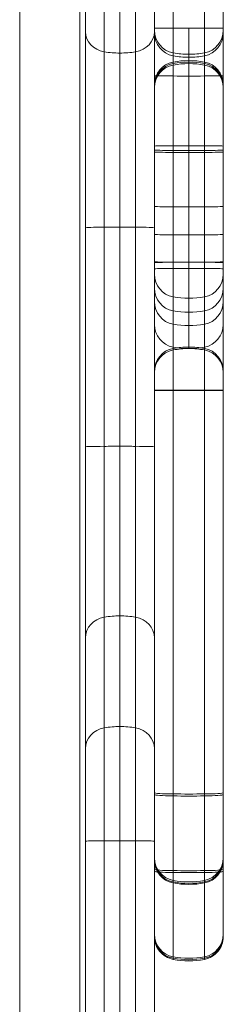
# Model space of a CAD drawing. Units: millimetres. Extents: x 9026 to 17679, y 3773 to 11808.
# Drawn here: x 13754 to 13789, y 8944 to 9115 of the extents above; entities that cross this region are included whole.
import ezdxf

# ---------------------------------------------------------------- set-up
doc = ezdxf.new("R2010")
doc.units = ezdxf.units.MM
doc.header["$LTSCALE"] = 700

# ---------------------------------------------------------------- blocks, each defined once
blk = doc.blocks.new('A$C2D8B69BD')
at = {"color": 0, "linetype": 'Continuous', "lineweight": 0}
for p, q in [((13758.27, 8602.02), (13758.27, 9194.21)), ((13758.27, 8602.02), (13758.27, 9194.21)), ((13768.72, 9193.57), (13768.72, 8602.82)), ((13784.99, 9120.81), (13784.99, 9044.86)), ((13784.99, 9120.81), (13784.99, 9044.86)), ((13790.45, 9120.81), (13790.45, 9044.86)), ((13790.45, 9120.81), (13790.45, 9044.86)), ((13793.72, 9120.74), (13793.72, 9044.91)), ((13793.72, 9120.74), (13793.72, 9044.91)), ((13769.72, 9097.78), (13769.72, 9075.32)), ((13769.72, 9097.78), (13769.72, 9075.32)), ((13781.72, 9097.78), (13781.72, 9075.32)), ((13781.72, 9097.78), (13781.72, 9075.32)), ((13772.99, 9094.31), (13772.99, 9071.83)), ((13772.99, 9094.31), (13772.99, 9071.83)), ((13775.72, 9094.09), (13775.72, 9071.61)), ((13775.72, 9094.09), (13775.72, 9071.61)), ((13778.45, 9094.31), (13778.45, 9071.83)), ((13778.45, 9094.31), (13778.45, 9071.83)), ((13769.72, 9041.2), (13769.72, 9075.32)), ((13769.72, 9041.2), (13769.72, 9075.32)), ((13781.72, 9041.2), (13781.72, 9075.32)), ((13781.72, 9041.2), (13781.72, 9075.32)), ((13787.72, 9071.4), (13787.72, 9075.96)), ((13787.72, 9071.4), (13787.72, 9075.96)), ((13772.99, 9041.32), (13772.99, 9071.83)), ((13772.99, 9041.32), (13772.99, 9071.83)), ((13775.72, 9041.33), (13775.72, 9071.61)), ((13775.72, 9041.33), (13775.72, 9071.61)), ((13778.45, 9041.32), (13778.45, 9071.83)), ((13778.45, 9041.32), (13778.45, 9071.83)), ((13787.72, 9070.89), (13787.72, 9071.4)), ((13787.72, 9070.89), (13787.72, 9071.4)), ((13787.72, 9055.46), (13787.72, 9070.89)), ((13787.72, 9055.46), (13787.72, 9070.89)), ((13787.72, 9034.14), (13787.72, 9055.46)), ((13787.72, 9034.14), (13787.72, 9055.46)), ((13784.99, 9044.86), (13784.99, 9029.19)), ((13784.99, 9044.86), (13784.99, 9029.19)), ((13790.45, 9044.86), (13790.45, 9029.19)), ((13790.45, 9044.86), (13790.45, 9029.19)), ((13793.72, 9044.91), (13793.72, 9033.12)), ((13793.72, 9044.91), (13793.72, 9033.12)), ((13769.72, 9041.2), (13769.72, 9003.1)), ((13769.72, 9041.2), (13769.72, 9003.1)), ((13772.99, 9041.32), (13772.99, 9003.18)), ((13772.99, 9041.32), (13772.99, 9003.18)), ((13775.72, 9041.33), (13775.72, 9003.19)), ((13775.72, 9041.33), (13775.72, 9003.19)), ((13778.45, 9041.32), (13778.45, 9003.18)), ((13778.45, 9041.32), (13778.45, 9003.18)), ((13781.72, 9041.2), (13781.72, 9003.1)), ((13781.72, 9041.2), (13781.72, 9003.1)), ((13787.72, 9020.2), (13787.72, 9034.14)), ((13787.72, 9020.2), (13787.72, 9034.14)), ((13793.72, 9033.12), (13793.72, 9030.69)), ((13793.72, 9033.12), (13793.72, 9030.69)), ((13793.72, 9030.69), (13793.72, 8929.58)), ((13793.72, 9030.69), (13793.72, 8929.58)), ((13793.72, 9030.69), (13793.72, 9030.69)), ((13793.72, 9030.69), (13793.72, 9030.69)), ((13784.99, 9029.19), (13784.99, 9026.76)), ((13784.99, 9029.19), (13784.99, 9026.76)), ((13790.45, 9029.19), (13790.45, 9026.76)), ((13790.45, 9029.19), (13790.45, 9026.76)), ((13784.99, 9026.76), (13784.99, 8929.36)), ((13784.99, 9026.76), (13784.99, 8929.36)), ((13784.99, 9026.76), (13784.99, 9026.76)), ((13784.99, 9026.76), (13784.99, 9026.76)), ((13790.45, 9026.76), (13790.45, 8929.36)), ((13790.45, 9026.76), (13790.45, 8929.36)), ((13790.45, 9026.76), (13790.45, 9026.76)), ((13790.45, 9026.76), (13790.45, 9026.76)), ((13784.99, 9012.96), (13781.72, 9012.96)), ((13784.99, 9012.96), (13781.72, 9012.96)), ((13790.45, 9012.96), (13784.99, 9012.96)), ((13790.45, 9012.96), (13784.99, 9012.96)), ((13793.72, 9012.96), (13790.45, 9012.96)), ((13793.72, 9012.96), (13790.45, 9012.96)), ((13769.72, 8969.86), (13769.72, 9003.1)), ((13769.72, 8969.86), (13769.72, 9003.1)), ((13772.99, 8973.46), (13772.99, 9003.18)), ((13772.99, 8973.46), (13772.99, 9003.18)), ((13775.72, 8973.69), (13775.72, 9003.19)), ((13775.72, 8973.69), (13775.72, 9003.19)), ((13778.45, 8973.46), (13778.45, 9003.18)), ((13778.45, 8973.46), (13778.45, 9003.18)), ((13781.72, 8969.86), (13781.72, 9003.1)), ((13781.72, 8969.86), (13781.72, 9003.1)), ((13775.72, 8973.69), (13775.72, 8954.42)), ((13775.72, 8973.69), (13775.72, 8954.42)), ((13772.99, 8973.46), (13772.99, 8954.2)), ((13772.99, 8973.46), (13772.99, 8954.2)), ((13778.45, 8973.46), (13778.45, 8954.2)), ((13778.45, 8973.46), (13778.45, 8954.2)), ((13769.72, 8969.86), (13769.72, 8950.61)), ((13769.72, 8969.86), (13769.72, 8950.61)), ((13781.72, 8969.86), (13781.72, 8950.61)), ((13781.72, 8969.86), (13781.72, 8950.61)), ((13772.99, 8954.2), (13772.99, 8934.53)), ((13772.99, 8954.2), (13772.99, 8934.53)), ((13775.72, 8954.42), (13775.72, 8934.53)), ((13775.72, 8954.42), (13775.72, 8934.53)), ((13778.45, 8954.2), (13778.45, 8934.53)), ((13778.45, 8954.2), (13778.45, 8934.53)), ((13769.72, 8950.61), (13769.72, 8934.5)), ((13769.72, 8950.61), (13769.72, 8934.5)), ((13781.72, 8950.61), (13781.72, 8934.5)), ((13781.72, 8950.61), (13781.72, 8934.5)), ((13769.72, 8934.5), (13769.72, 8862.74)), ((13769.72, 8934.5), (13769.72, 8862.74)), ((13772.99, 8934.53), (13772.99, 8862.71)), ((13772.99, 8934.53), (13772.99, 8862.71)), ((13775.72, 8934.53), (13775.72, 8862.7)), ((13775.72, 8934.53), (13775.72, 8862.7)), ((13778.45, 8934.53), (13778.45, 8862.71)), ((13778.45, 8934.53), (13778.45, 8862.71)), ((13781.72, 8934.5), (13781.72, 8862.74)), ((13781.72, 8934.5), (13781.72, 8862.74)), ((13784.99, 8929.36), (13784.99, 8914.37)), ((13784.99, 8929.36), (13784.99, 8914.37)), ((13790.45, 8929.36), (13790.45, 8914.37)), ((13790.45, 8929.36), (13790.45, 8914.37)), ((13793.72, 8929.58), (13793.72, 8918.3)), ((13793.72, 8929.58), (13793.72, 8918.3)), ((13793.72, 8917.85), (13793.72, 8918.3)), ((13793.72, 8917.85), (13793.72, 8918.3)), ((13784.99, 8913.91), (13784.99, 8914.37)), ((13784.99, 8913.91), (13784.99, 8914.37)), ((13790.45, 8913.91), (13790.45, 8914.37)), ((13790.45, 8913.91), (13790.45, 8914.37))]:
    blk.add_line(p, q, dxfattribs=at)
at = {"color": 0, "linetype": 'Continuous', "lineweight": 0, "extrusion": (2.06338e-16, 0, -1)}
for centre, radius, start, end in [((-13785.72, 9066.12), 4, 0, 79.5243), ((-13787.72, 9055.3), 15, 79.5243, 100.4757), ((-13789.72, 9066.12), 4, 100.4757, 180), ((-13789.72, 9030.69), 4, 180, 259.5243), ((-13789.72, 9030.69), 4, 180, 259.5243), ((-13785.72, 9024.38), 4, 280.4757, 0), ((-13789.72, 9024.38), 4, 180, 259.5243), ((-13787.72, 9005.46), 15, 79.5243, 100.4757), ((-13787.72, 9005.2), 15, 79.5243, 90), ((-13787.72, 9005.2), 15, 90, 100.4757), ((-13789.72, 9016.28), 4, 100.4757, 180), ((-13789.72, 9016.02), 4, 100.4757, 180), ((-13785.72, 8931.14), 4, 280.4757, 0), ((-13789.72, 8931.14), 4, 180, 259.5243), ((-13787.72, 8941.96), 15, 259.5243, 280.4757)]:
    blk.add_arc(centre, radius, start, end, dxfattribs=at)
at = {"color": 0, "linetype": 'Continuous', "lineweight": 0, "extrusion": (2.06338e-16, 6.16298e-33, -1)}
for centre, radius, start, end in [((-13785.72, 9030.69), 4, 280.4757, 0), ((-13785.72, 9030.69), 4, 280.4757, 0), ((-13787.72, 9041.51), 15, 259.5243, 280.4757), ((-13787.72, 9041.51), 15, 259.5243, 280.4757), ((-13787.72, 9035.2), 15, 259.5243, 280.4757)]:
    blk.add_arc(centre, radius, start, end, dxfattribs=at)
at = {"color": 0, "linetype": 'Continuous', "lineweight": 0, "extrusion": (2.06338e-16, -2.8026e-45, -1)}
for centre in [(-13785.72, 9016.28), (-13785.72, 9016.02)]:
    blk.add_arc(centre, 4, 0, 79.5243, dxfattribs=at)
at = {"color": 0, "linetype": 'Continuous', "lineweight": 0, "extrusion": (2.1479e-16, 1.88493e-17, -1)}
blk.add_ellipse((13773.72, 9075.32), major_axis=(-4, 0), ratio=0.887957, start_param=-1.387961, end_param=0, dxfattribs=at)
blk.add_ellipse((13773.72, 9075.32), major_axis=(-4, 0), ratio=0.887957, start_param=-1.387961, end_param=0, dxfattribs=at)
at = {"color": 0, "linetype": 'Continuous', "lineweight": 0, "extrusion": (2.06338e-16, -9.77357e-29, -1)}
blk.add_ellipse((13777.72, 9075.32), major_axis=(4, 0), ratio=0.887957, start_param=0, end_param=1.387961, dxfattribs=at)
blk.add_ellipse((13777.72, 9075.32), major_axis=(4, 0), ratio=0.887957, start_param=0, end_param=1.387961, dxfattribs=at)
at = {"color": 0, "linetype": 'Continuous', "lineweight": 0}
for centre, major_axis, ratio, start_param, end_param in [((13785.72, 9075.94), (-4, 0), 0.004197, -1.387961, 0), ((13785.72, 9075.94), (-4, 0), 0.004197, -1.387961, 0), ((13787.72, 9075.89), (-15, 0), 0.004197, -1.570796, -1.387961), ((13787.72, 9075.89), (-15, 0), 0.004197, -1.570796, -1.387961), ((13787.72, 9075.89), (-15, 0), 0.004197, -1.753631, -1.570796), ((13787.72, 9075.89), (-15, 0), 0.004197, -1.753631, -1.570796), ((13789.72, 9075.94), (4, 0), 0.004197, 0, 1.387961), ((13789.72, 9075.94), (4, 0), 0.004197, 0, 1.387961), ((13785.72, 9065.85), (-4, 0), 0.999889, -1.387961, 0), ((13785.72, 9065.85), (-4, 0), 0.999889, -1.387961, 0), ((13787.72, 9055.04), (-15, 0), 0.999889, -1.753631, -1.387961), ((13787.72, 9055.04), (-15, 0), 0.999889, -1.753631, -1.387961), ((13787.72, 9054.78), (-15, 0), 0.99978, -1.753631, -1.387961), ((13787.72, 9054.78), (-15, 0), 0.99978, -1.753631, -1.387961), ((13789.72, 9065.85), (4, 0), 0.999889, 0, 1.387961), ((13789.72, 9065.85), (4, 0), 0.999889, 0, 1.387961), ((13785.72, 9065.59), (-4, 0), 0.99978, -1.387961, 0), ((13785.72, 9065.59), (-4, 0), 0.99978, -1.387961, 0), ((13789.72, 9065.59), (4, 0), 0.99978, 0, 1.387961), ((13789.72, 9065.59), (4, 0), 0.99978, 0, 1.387961), ((13785.72, 9055.43), (-4, 0), 0.00664, -1.387961, 0), ((13785.72, 9055.43), (-4, 0), 0.00664, -1.387961, 0), ((13787.72, 9055.36), (-15, 0), 0.00664, -1.570796, -1.387961), ((13787.72, 9055.36), (-15, 0), 0.00664, -1.570796, -1.387961), ((13787.72, 9055.36), (-15, 0), 0.00664, -1.753631, -1.570796), ((13787.72, 9055.36), (-15, 0), 0.00664, -1.753631, -1.570796), ((13789.72, 9055.43), (4, 0), 0.00664, 0, 1.387961), ((13789.72, 9055.43), (4, 0), 0.00664, 0, 1.387961), ((13773.72, 9041.2), (-4, 0), 0.029638, -1.387961, 0), ((13773.72, 9041.2), (-4, 0), 0.029638, -1.387961, 0), ((13775.72, 9040.88), (-15, 0), 0.029638, -1.570796, -1.387961), ((13775.72, 9040.88), (-15, 0), 0.029638, -1.570796, -1.387961), ((13775.72, 9040.88), (-15, 0), 0.029638, -1.753631, -1.570796), ((13775.72, 9040.88), (-15, 0), 0.029638, -1.753631, -1.570796), ((13777.72, 9041.2), (4, 0), 0.029638, 0, 1.387961), ((13777.72, 9041.2), (4, 0), 0.029638, 0, 1.387961), ((13785.72, 9035.13), (-4, 0), 0.020766, -1.387961, 0), ((13785.72, 9035.13), (-4, 0), 0.020766, -1.387961, 0), ((13785.72, 9034.07), (-4, 0), 0.017546, -1.387961, 0), ((13785.72, 9034.07), (-4, 0), 0.017546, -1.387961, 0), ((13787.72, 9034.9), (-15, 0), 0.020766, -1.570796, -1.387961), ((13787.72, 9034.9), (-15, 0), 0.020766, -1.570796, -1.387961), ((13787.72, 9033.88), (-15, 0), 0.017546, -1.570796, -1.387961), ((13787.72, 9033.88), (-15, 0), 0.017546, -1.570796, -1.387961), ((13787.72, 9034.9), (-15, 0), 0.020766, -1.753631, -1.570796), ((13787.72, 9034.9), (-15, 0), 0.020766, -1.753631, -1.570796), ((13787.72, 9033.88), (-15, 0), 0.017546, -1.753631, -1.570796), ((13787.72, 9033.88), (-15, 0), 0.017546, -1.753631, -1.570796), ((13789.72, 9035.13), (4, 0), 0.020766, 0, 1.387961), ((13789.72, 9035.13), (4, 0), 0.020766, 0, 1.387961), ((13789.72, 9034.07), (4, 0), 0.017546, 0, 1.387961), ((13789.72, 9034.07), (4, 0), 0.017546, 0, 1.387961), ((13785.72, 9016.28), (-4, 0), 0.999846, -1.387961, 0), ((13785.72, 9016.28), (-4, 0), 0.999846, -1.387961, 0), ((13785.72, 9016.02), (-4, 0), 0.999978, -1.387961, 0), ((13785.72, 9016.02), (-4, 0), 0.999978, -1.387961, 0), ((13787.72, 9005.46), (-15, 0), 0.999846, -1.570796, -1.387961), ((13787.72, 9005.46), (-15, 0), 0.999846, -1.570796, -1.387961), ((13787.72, 9005.2), (-15, 0), 0.999978, -1.570796, -1.387961), ((13787.72, 9005.2), (-15, 0), 0.999978, -1.570796, -1.387961), ((13787.72, 9005.46), (-15, 0), 0.999846, -1.753631, -1.570796), ((13787.72, 9005.46), (-15, 0), 0.999846, -1.753631, -1.570796), ((13787.72, 9005.2), (-15, 0), 0.999978, -1.753631, -1.570796), ((13787.72, 9005.2), (-15, 0), 0.999978, -1.753631, -1.570796), ((13789.72, 9016.28), (4, 0), 0.999846, 0, 1.387961), ((13789.72, 9016.28), (4, 0), 0.999846, 0, 1.387961), ((13789.72, 9016.02), (4, 0), 0.999978, 0, 1.387961), ((13789.72, 9016.02), (4, 0), 0.999978, 0, 1.387961), ((13773.72, 9003.1), (-4, 0), 0.021718, -1.387961, 0), ((13773.72, 9003.1), (-4, 0), 0.021718, -1.387961, 0), ((13775.72, 9002.86), (-15, 0), 0.021718, -1.570796, -1.387961), ((13775.72, 9002.86), (-15, 0), 0.021718, -1.570796, -1.387961), ((13775.72, 9002.86), (-15, 0), 0.021718, -1.753631, -1.570796), ((13775.72, 9002.86), (-15, 0), 0.021718, -1.753631, -1.570796), ((13777.72, 9003.1), (4, 0), 0.021718, 0, 1.387961), ((13777.72, 9003.1), (4, 0), 0.021718, 0, 1.387961), ((13775.72, 8959.95), (-15, 0), 0.915693, -1.570796, -1.387961), ((13775.72, 8959.95), (-15, 0), 0.915693, -1.570796, -1.387961), ((13775.72, 8959.95), (-15, 0), 0.915693, -1.753631, -1.570796), ((13775.72, 8959.95), (-15, 0), 0.915693, -1.753631, -1.570796), ((13773.72, 8969.86), (-4, 0), 0.915693, -1.387961, 0), ((13773.72, 8969.86), (-4, 0), 0.915693, -1.387961, 0), ((13777.72, 8969.86), (4, 0), 0.915693, 0, 1.387961), ((13777.72, 8969.86), (4, 0), 0.915693, 0, 1.387961), ((13773.72, 8950.61), (-4, 0), 0.911692, -1.387961, 0), ((13773.72, 8950.61), (-4, 0), 0.911692, -1.387961, 0), ((13775.72, 8940.75), (-15, 0), 0.911692, -1.570796, -1.387961), ((13775.72, 8940.75), (-15, 0), 0.911692, -1.570796, -1.387961), ((13775.72, 8940.75), (-15, 0), 0.911692, -1.753631, -1.570796), ((13775.72, 8940.75), (-15, 0), 0.911692, -1.753631, -1.570796), ((13777.72, 8950.61), (4, 0), 0.911692, 0, 1.387961), ((13777.72, 8950.61), (4, 0), 0.911692, 0, 1.387961), ((13773.72, 8934.5), (-4, 0), 0.007344, -1.387961, 0), ((13773.72, 8934.5), (-4, 0), 0.007344, -1.387961, 0), ((13775.72, 8934.42), (-15, 0), 0.007344, -1.570796, -1.387961), ((13775.72, 8934.42), (-15, 0), 0.007344, -1.570796, -1.387961), ((13775.72, 8934.42), (-15, 0), 0.007344, -1.753631, -1.570796), ((13775.72, 8934.42), (-15, 0), 0.007344, -1.753631, -1.570796), ((13777.72, 8934.5), (4, 0), 0.007344, 0, 1.387961), ((13777.72, 8934.5), (4, 0), 0.007344, 0, 1.387961)]:
    blk.add_ellipse(centre, major_axis=major_axis, ratio=ratio, start_param=start_param, end_param=end_param, dxfattribs=at)
at = {"color": 0, "linetype": 'Continuous', "lineweight": 0, "extrusion": (2.06254e-16, -2.07687e-19, -1)}
blk.add_ellipse((13785.72, 9075.58), major_axis=(-4, 0), ratio=0.999991, start_param=-1.387961, end_param=0, dxfattribs=at)
blk.add_ellipse((13785.72, 9075.58), major_axis=(-4, 0), ratio=0.999991, start_param=-1.387961, end_param=0, dxfattribs=at)
at = {"color": 0, "linetype": 'Continuous', "lineweight": 0, "extrusion": (2.06519e-16, 6.25642e-19, -1)}
blk.add_ellipse((13785.72, 9075.07), major_axis=(-4, 0), ratio=0.999784, start_param=-1.387961, end_param=0, dxfattribs=at)
blk.add_ellipse((13785.72, 9075.07), major_axis=(-4, 0), ratio=0.999784, start_param=-1.387961, end_param=0, dxfattribs=at)
at = {"color": 0, "linetype": 'Continuous', "lineweight": 0, "extrusion": (2.06338e-16, -1.19829e-31, -1)}
blk.add_ellipse((13789.72, 9075.58), major_axis=(4, 0), ratio=0.999991, start_param=0, end_param=1.387961, dxfattribs=at)
blk.add_ellipse((13789.72, 9075.58), major_axis=(4, 0), ratio=0.999991, start_param=0, end_param=1.387961, dxfattribs=at)
at = {"color": 0, "linetype": 'Continuous', "lineweight": 0, "extrusion": (2.06338e-16, 1.17581e-30, -1)}
blk.add_ellipse((13789.72, 9075.07), major_axis=(4, 0), ratio=0.999784, start_param=0, end_param=1.387961, dxfattribs=at)
blk.add_ellipse((13789.72, 9075.07), major_axis=(4, 0), ratio=0.999784, start_param=0, end_param=1.387961, dxfattribs=at)
at = {"color": 0, "linetype": 'Continuous', "lineweight": 0, "extrusion": (2.06338e-16, 1.99885e-30, -1)}
blk.add_ellipse((13775.72, 9084.93), major_axis=(-15, 0), ratio=0.887957, start_param=-1.570796, end_param=-1.387961, dxfattribs=at)
blk.add_ellipse((13775.72, 9084.93), major_axis=(-15, 0), ratio=0.887957, start_param=-1.570796, end_param=-1.387961, dxfattribs=at)
at = {"color": 0, "linetype": 'Continuous', "lineweight": 0, "extrusion": (2.14553e-16, -2.3137e-17, -1)}
blk.add_ellipse((13775.72, 9084.93), major_axis=(-15, 0), ratio=0.887957, start_param=-1.753631, end_param=-1.570796, dxfattribs=at)
blk.add_ellipse((13775.72, 9084.93), major_axis=(-15, 0), ratio=0.887957, start_param=-1.753631, end_param=-1.570796, dxfattribs=at)
at = {"color": 0, "linetype": 'Continuous', "lineweight": 0, "extrusion": (2.06338e-16, 1.42014e-30, -1)}
blk.add_ellipse((13787.72, 9086.4), major_axis=(-15, 0), ratio=0.999991, start_param=-1.570796, end_param=-1.387961, dxfattribs=at)
blk.add_ellipse((13787.72, 9086.4), major_axis=(-15, 0), ratio=0.999991, start_param=-1.570796, end_param=-1.387961, dxfattribs=at)
at = {"color": 0, "linetype": 'Continuous', "lineweight": 0, "extrusion": (2.06279e-16, 3.57899e-20, -1)}
blk.add_ellipse((13787.72, 9086.4), major_axis=(-15, 0), ratio=0.999991, start_param=-1.753631, end_param=-1.570796, dxfattribs=at)
blk.add_ellipse((13787.72, 9086.4), major_axis=(-15, 0), ratio=0.999991, start_param=-1.753631, end_param=-1.570796, dxfattribs=at)
at = {"color": 0, "linetype": 'Continuous', "lineweight": 0, "extrusion": (2.06338e-16, 3.13058e-30, -1)}
blk.add_ellipse((13787.72, 9085.88), major_axis=(-15, 0), ratio=0.999784, start_param=-1.570796, end_param=-1.387961, dxfattribs=at)
blk.add_ellipse((13787.72, 9085.88), major_axis=(-15, 0), ratio=0.999784, start_param=-1.570796, end_param=-1.387961, dxfattribs=at)
at = {"color": 0, "linetype": 'Continuous', "lineweight": 0, "extrusion": (2.06422e-16, 5.32841e-19, -1)}
blk.add_ellipse((13787.72, 9085.88), major_axis=(-15, 0), ratio=0.999784, start_param=-1.753631, end_param=-1.570796, dxfattribs=at)
blk.add_ellipse((13787.72, 9085.88), major_axis=(-15, 0), ratio=0.999784, start_param=-1.753631, end_param=-1.570796, dxfattribs=at)
at = {"color": 0, "linetype": 'Continuous', "lineweight": 0, "extrusion": (1.91051e-16, -5.13731e-15, -1)}
blk.add_ellipse((13785.72, 9067.65), major_axis=(-4, 0), ratio=0.006876, start_param=-1.387961, end_param=0, dxfattribs=at)
blk.add_ellipse((13785.72, 9067.65), major_axis=(-4, 0), ratio=0.006876, start_param=-1.387961, end_param=0, dxfattribs=at)
at = {"color": 0, "linetype": 'Continuous', "lineweight": 0, "extrusion": (2.03787e-16, 5.4798e-15, -1)}
blk.add_ellipse((13787.72, 9067.72), major_axis=(-15, 0), ratio=0.006876, start_param=-1.753631, end_param=-1.387961, dxfattribs=at)
blk.add_ellipse((13787.72, 9067.72), major_axis=(-15, 0), ratio=0.006876, start_param=-1.753631, end_param=-1.387961, dxfattribs=at)
at = {"color": 0, "linetype": 'Continuous', "lineweight": 0, "extrusion": (2.06338e-16, -4.1881e-28, -1)}
blk.add_ellipse((13789.72, 9067.65), major_axis=(4, 0), ratio=0.006876, start_param=0, end_param=1.387961, dxfattribs=at)
blk.add_ellipse((13789.72, 9067.65), major_axis=(4, 0), ratio=0.006876, start_param=0, end_param=1.387961, dxfattribs=at)
at = {"color": 0, "linetype": 'Continuous', "lineweight": 0, "extrusion": (1.91051e-16, -3.81529e-15, -1)}
blk.add_ellipse((13785.72, 9054.71), major_axis=(-4, 0), ratio=0.009259, start_param=-1.387961, end_param=0, dxfattribs=at)
blk.add_ellipse((13785.72, 9054.71), major_axis=(-4, 0), ratio=0.009259, start_param=-1.387961, end_param=0, dxfattribs=at)
at = {"color": 0, "linetype": 'Continuous', "lineweight": 0, "extrusion": (1.91051e-16, -4.73251e-15, -1)}
blk.add_ellipse((13785.72, 9054.36), major_axis=(-4, 0), ratio=0.007464, start_param=-1.387961, end_param=0, dxfattribs=at)
blk.add_ellipse((13785.72, 9054.36), major_axis=(-4, 0), ratio=0.007464, start_param=-1.387961, end_param=0, dxfattribs=at)
at = {"color": 0, "linetype": 'Continuous', "lineweight": 0, "extrusion": (2.03787e-16, 4.06965e-15, -1)}
blk.add_ellipse((13787.72, 9054.81), major_axis=(-15, 0), ratio=0.009259, start_param=-1.753631, end_param=-1.387961, dxfattribs=at)
blk.add_ellipse((13787.72, 9054.81), major_axis=(-15, 0), ratio=0.009259, start_param=-1.753631, end_param=-1.387961, dxfattribs=at)
at = {"color": 0, "linetype": 'Continuous', "lineweight": 0, "extrusion": (2.03787e-16, 5.04801e-15, -1)}
blk.add_ellipse((13787.72, 9054.44), major_axis=(-15, 0), ratio=0.007464, start_param=-1.753631, end_param=-1.387961, dxfattribs=at)
blk.add_ellipse((13787.72, 9054.44), major_axis=(-15, 0), ratio=0.007464, start_param=-1.753631, end_param=-1.387961, dxfattribs=at)
at = {"color": 0, "linetype": 'Continuous', "lineweight": 0, "extrusion": (2.06338e-16, -6.39474e-28, -1)}
blk.add_ellipse((13789.72, 9054.71), major_axis=(4, 0), ratio=0.009259, start_param=0, end_param=1.387961, dxfattribs=at)
blk.add_ellipse((13789.72, 9054.71), major_axis=(4, 0), ratio=0.009259, start_param=0, end_param=1.387961, dxfattribs=at)
at = {"color": 0, "linetype": 'Continuous', "lineweight": 0, "extrusion": (2.06338e-16, -7.7705e-28, -1)}
blk.add_ellipse((13789.72, 9054.36), major_axis=(4, 0), ratio=0.007464, start_param=0, end_param=1.387961, dxfattribs=at)
blk.add_ellipse((13789.72, 9054.36), major_axis=(4, 0), ratio=0.007464, start_param=0, end_param=1.387961, dxfattribs=at)
at = {"color": 0, "linetype": 'Continuous', "lineweight": 0, "extrusion": (1.91051e-16, -2.83977e-15, -1)}
blk.add_ellipse((13785.72, 9044.91), major_axis=(-4, 0), ratio=0.01244, start_param=-1.387961, end_param=0, dxfattribs=at)
blk.add_ellipse((13785.72, 9044.91), major_axis=(-4, 0), ratio=0.01244, start_param=-1.387961, end_param=0, dxfattribs=at)
at = {"color": 0, "linetype": 'Continuous', "lineweight": 0, "extrusion": (2.03787e-16, 3.02908e-15, -1)}
blk.add_ellipse((13787.72, 9045.04), major_axis=(-15, 0), ratio=0.01244, start_param=-1.753631, end_param=-1.387961, dxfattribs=at)
blk.add_ellipse((13787.72, 9045.04), major_axis=(-15, 0), ratio=0.01244, start_param=-1.753631, end_param=-1.387961, dxfattribs=at)
at = {"color": 0, "linetype": 'Continuous', "lineweight": 0, "extrusion": (2.06338e-16, 4.77712e-28, -1)}
blk.add_ellipse((13789.72, 9044.91), major_axis=(4, 0), ratio=0.01244, start_param=0, end_param=1.387961, dxfattribs=at)
blk.add_ellipse((13789.72, 9044.91), major_axis=(4, 0), ratio=0.01244, start_param=0, end_param=1.387961, dxfattribs=at)
at = {"color": 0, "linetype": 'Continuous', "lineweight": 0, "extrusion": (1.91051e-16, -1.76895e-15, -1)}
blk.add_ellipse((13785.72, 9040.06), major_axis=(-4, 0), ratio=0.01997, start_param=-1.387961, end_param=0, dxfattribs=at)
blk.add_ellipse((13785.72, 9040.06), major_axis=(-4, 0), ratio=0.01997, start_param=-1.387961, end_param=0, dxfattribs=at)
at = {"color": 0, "linetype": 'Continuous', "lineweight": 0, "extrusion": (2.03787e-16, 1.88688e-15, -1)}
blk.add_ellipse((13787.72, 9040.27), major_axis=(-15, 0), ratio=0.01997, start_param=-1.753631, end_param=-1.387961, dxfattribs=at)
blk.add_ellipse((13787.72, 9040.27), major_axis=(-15, 0), ratio=0.01997, start_param=-1.753631, end_param=-1.387961, dxfattribs=at)
at = {"color": 0, "linetype": 'Continuous', "lineweight": 0, "extrusion": (2.06338e-16, -4.03449e-29, -1)}
blk.add_ellipse((13789.72, 9040.06), major_axis=(4, 0), ratio=0.01997, start_param=0, end_param=1.387961, dxfattribs=at)
blk.add_ellipse((13789.72, 9040.06), major_axis=(4, 0), ratio=0.01997, start_param=0, end_param=1.387961, dxfattribs=at)
at = {"color": 0, "linetype": 'Continuous', "lineweight": 0, "extrusion": (1.91051e-16, -1.68254e-15, -1)}
blk.add_ellipse((13785.72, 9035.3), major_axis=(-4, 0), ratio=0.020995, start_param=-1.387961, end_param=0, dxfattribs=at)
blk.add_ellipse((13785.72, 9035.3), major_axis=(-4, 0), ratio=0.020995, start_param=-1.387961, end_param=0, dxfattribs=at)
at = {"color": 0, "linetype": 'Continuous', "lineweight": 0, "extrusion": (2.06338e-16, -2.41676e-30, -1)}
blk.add_ellipse((13789.72, 9035.3), major_axis=(4, 0), ratio=0.020995, start_param=0, end_param=1.387961, dxfattribs=at)
blk.add_ellipse((13789.72, 9035.3), major_axis=(4, 0), ratio=0.020995, start_param=0, end_param=1.387961, dxfattribs=at)
at = {"color": 0, "linetype": 'Continuous', "lineweight": 0, "extrusion": (2.03787e-16, 1.79471e-15, -1)}
blk.add_ellipse((13787.72, 9035.53), major_axis=(-15, 0), ratio=0.020995, start_param=-1.753631, end_param=-1.387961, dxfattribs=at)
blk.add_ellipse((13787.72, 9035.53), major_axis=(-15, 0), ratio=0.020995, start_param=-1.753631, end_param=-1.387961, dxfattribs=at)
at = {"color": 0, "linetype": 'Continuous', "lineweight": 0, "extrusion": (2.05888e-16, -2.79097e-18, -1)}
blk.add_ellipse((13785.72, 9033.12), major_axis=(-4, 0), ratio=0.998261, start_param=-1.387961, end_param=0, dxfattribs=at)
blk.add_ellipse((13785.72, 9033.12), major_axis=(-4, 0), ratio=0.998261, start_param=-1.387961, end_param=0, dxfattribs=at)
at = {"color": 0, "linetype": 'Continuous', "lineweight": 0, "extrusion": (2.06338e-16, 3.0305e-31, -1)}
blk.add_ellipse((13789.72, 9033.12), major_axis=(4, 0), ratio=0.998261, start_param=0, end_param=1.387961, dxfattribs=at)
blk.add_ellipse((13789.72, 9033.12), major_axis=(4, 0), ratio=0.998261, start_param=0, end_param=1.387961, dxfattribs=at)
at = {"color": 0, "linetype": 'Continuous', "lineweight": 0, "extrusion": (2.06519e-16, 6.25537e-19, -1)}
blk.add_ellipse((13785.72, 9030.69), major_axis=(-4, 0), ratio=0.999952, start_param=-1.387961, end_param=0, dxfattribs=at)
blk.add_ellipse((13785.72, 9030.69), major_axis=(-4, 0), ratio=0.999952, start_param=-1.387961, end_param=0, dxfattribs=at)
at = {"color": 0, "linetype": 'Continuous', "lineweight": 0, "extrusion": (2.06338e-16, 1.21636e-32, -1)}
blk.add_ellipse((13789.72, 9030.69), major_axis=(4, 0), ratio=0.999952, start_param=0, end_param=1.387961, dxfattribs=at)
blk.add_ellipse((13789.72, 9030.69), major_axis=(4, 0), ratio=0.999952, start_param=0, end_param=1.387961, dxfattribs=at)
at = {"color": 0, "linetype": 'Continuous', "lineweight": 0, "extrusion": (2.06877e-16, 6.17909e-19, -1)}
blk.add_ellipse((13787.72, 9043.91), major_axis=(-15, 0), ratio=0.998261, start_param=-1.753631, end_param=-1.387961, dxfattribs=at)
blk.add_ellipse((13787.72, 9043.91), major_axis=(-15, 0), ratio=0.998261, start_param=-1.753631, end_param=-1.387961, dxfattribs=at)
at = {"color": 0, "linetype": 'Continuous', "lineweight": 0, "extrusion": (2.05888e-16, -2.79053e-18, -1)}
blk.add_ellipse((13785.72, 9028.36), major_axis=(-4, 0), ratio=0.998417, start_param=-1.387961, end_param=0, dxfattribs=at)
blk.add_ellipse((13785.72, 9028.36), major_axis=(-4, 0), ratio=0.998417, start_param=-1.387961, end_param=0, dxfattribs=at)
at = {"color": 0, "linetype": 'Continuous', "lineweight": 0, "extrusion": (2.06195e-16, 4.90696e-19, -1)}
blk.add_ellipse((13787.72, 9041.51), major_axis=(-15, 0), ratio=0.999952, start_param=-1.753631, end_param=-1.387961, dxfattribs=at)
blk.add_ellipse((13787.72, 9041.51), major_axis=(-15, 0), ratio=0.999952, start_param=-1.753631, end_param=-1.387961, dxfattribs=at)
at = {"color": 0, "linetype": 'Continuous', "lineweight": 0, "extrusion": (2.06338e-16, -1.63822e-30, -1)}
blk.add_ellipse((13789.72, 9028.36), major_axis=(4, 0), ratio=0.998417, start_param=0, end_param=1.387961, dxfattribs=at)
blk.add_ellipse((13789.72, 9028.36), major_axis=(4, 0), ratio=0.998417, start_param=0, end_param=1.387961, dxfattribs=at)
at = {"color": 0, "linetype": 'Continuous', "lineweight": 0, "extrusion": (2.06361e-16, -2.27404e-19, -1)}
blk.add_ellipse((13785.72, 9024.38), major_axis=(-4, 0), ratio=0.999972, start_param=-1.387961, end_param=0, dxfattribs=at)
blk.add_ellipse((13785.72, 9024.38), major_axis=(-4, 0), ratio=0.999972, start_param=-1.387961, end_param=0, dxfattribs=at)
at = {"color": 0, "linetype": 'Continuous', "lineweight": 0, "extrusion": (2.06877e-16, 6.17812e-19, -1)}
blk.add_ellipse((13787.72, 9039.16), major_axis=(-15, 0), ratio=0.998417, start_param=-1.753631, end_param=-1.387961, dxfattribs=at)
blk.add_ellipse((13787.72, 9039.16), major_axis=(-15, 0), ratio=0.998417, start_param=-1.753631, end_param=-1.387961, dxfattribs=at)
at = {"color": 0, "linetype": 'Continuous', "lineweight": 0, "extrusion": (2.06338e-16, -3.51901e-32, -1)}
blk.add_ellipse((13789.72, 9024.38), major_axis=(4, 0), ratio=0.999972, start_param=0, end_param=1.387961, dxfattribs=at)
blk.add_ellipse((13789.72, 9024.38), major_axis=(4, 0), ratio=0.999972, start_param=0, end_param=1.387961, dxfattribs=at)
at = {"color": 0, "linetype": 'Continuous', "lineweight": 0, "extrusion": (2.06363e-16, -4.19105e-19, -1)}
blk.add_ellipse((13787.72, 9035.2), major_axis=(-15, 0), ratio=0.999972, start_param=-1.753631, end_param=-1.387961, dxfattribs=at)
blk.add_ellipse((13787.72, 9035.2), major_axis=(-15, 0), ratio=0.999972, start_param=-1.753631, end_param=-1.387961, dxfattribs=at)
at = {"color": 0, "linetype": 'Continuous', "lineweight": 0, "extrusion": (1.91051e-16, -3.59916e-15, -1)}
blk.add_ellipse((13785.72, 9012.92), major_axis=(-4, 0), ratio=0.009815, start_param=-1.387961, end_param=0, dxfattribs=at)
blk.add_ellipse((13785.72, 9012.92), major_axis=(-4, 0), ratio=0.009815, start_param=-1.387961, end_param=0, dxfattribs=at)
at = {"color": 0, "linetype": 'Continuous', "lineweight": 0, "extrusion": (2.03787e-16, 3.8391e-15, -1)}
blk.add_ellipse((13787.72, 9013.03), major_axis=(-15, 0), ratio=0.009815, start_param=-1.753631, end_param=-1.387961, dxfattribs=at)
blk.add_ellipse((13787.72, 9013.03), major_axis=(-15, 0), ratio=0.009815, start_param=-1.753631, end_param=-1.387961, dxfattribs=at)
at = {"color": 0, "linetype": 'Continuous', "lineweight": 0, "extrusion": (2.06338e-16, -5.11651e-30, -1)}
blk.add_ellipse((13789.72, 9012.92), major_axis=(4, 0), ratio=0.009815, start_param=0, end_param=1.387961, dxfattribs=at)
blk.add_ellipse((13789.72, 9012.92), major_axis=(4, 0), ratio=0.009815, start_param=0, end_param=1.387961, dxfattribs=at)
at = {"color": 0, "linetype": 'Continuous', "lineweight": 0, "extrusion": (1.91051e-16, -6.21876e-16, -1)}
blk.add_ellipse((13785.72, 8942.92), major_axis=(-4, 0), ratio=0.056804, start_param=-1.387961, end_param=0, dxfattribs=at)
blk.add_ellipse((13785.72, 8942.92), major_axis=(-4, 0), ratio=0.056804, start_param=-1.387961, end_param=0, dxfattribs=at)
at = {"color": 0, "linetype": 'Continuous', "lineweight": 0, "extrusion": (2.06338e-16, 1.06901e-30, -1)}
blk.add_ellipse((13789.72, 8942.92), major_axis=(4, 0), ratio=0.056804, start_param=0, end_param=1.387961, dxfattribs=at)
blk.add_ellipse((13789.72, 8942.92), major_axis=(4, 0), ratio=0.056804, start_param=0, end_param=1.387961, dxfattribs=at)
at = {"color": 0, "linetype": 'Continuous', "lineweight": 0, "extrusion": (1.91051e-16, -5.99176e-16, -1)}
blk.add_ellipse((13785.72, 8942.58), major_axis=(-4, 0), ratio=0.058956, start_param=-1.387961, end_param=0, dxfattribs=at)
blk.add_ellipse((13785.72, 8942.58), major_axis=(-4, 0), ratio=0.058956, start_param=-1.387961, end_param=0, dxfattribs=at)
at = {"color": 0, "linetype": 'Continuous', "lineweight": 0, "extrusion": (2.03787e-16, 6.63334e-16, -1)}
blk.add_ellipse((13787.72, 8943.54), major_axis=(-15, 0), ratio=0.056804, start_param=-1.753631, end_param=-1.387961, dxfattribs=at)
blk.add_ellipse((13787.72, 8943.54), major_axis=(-15, 0), ratio=0.056804, start_param=-1.753631, end_param=-1.387961, dxfattribs=at)
at = {"color": 0, "linetype": 'Continuous', "lineweight": 0, "extrusion": (2.03787e-16, 6.39121e-16, -1)}
blk.add_ellipse((13787.72, 8943.22), major_axis=(-15, 0), ratio=0.058956, start_param=-1.753631, end_param=-1.387961, dxfattribs=at)
blk.add_ellipse((13787.72, 8943.22), major_axis=(-15, 0), ratio=0.058956, start_param=-1.753631, end_param=-1.387961, dxfattribs=at)
at = {"color": 0, "linetype": 'Continuous', "lineweight": 0, "extrusion": (2.06338e-16, -7.6671e-31, -1)}
blk.add_ellipse((13789.72, 8942.58), major_axis=(4, 0), ratio=0.058956, start_param=0, end_param=1.387961, dxfattribs=at)
blk.add_ellipse((13789.72, 8942.58), major_axis=(4, 0), ratio=0.058956, start_param=0, end_param=1.387961, dxfattribs=at)
at = {"color": 0, "linetype": 'Continuous', "lineweight": 0, "extrusion": (2.06519e-16, 6.25624e-19, -1)}
blk.add_ellipse((13785.72, 8931.59), major_axis=(-4, 0), ratio=0.999813, start_param=-1.387961, end_param=0, dxfattribs=at)
blk.add_ellipse((13785.72, 8931.59), major_axis=(-4, 0), ratio=0.999813, start_param=-1.387961, end_param=0, dxfattribs=at)
at = {"color": 0, "linetype": 'Continuous', "lineweight": 0, "extrusion": (2.06519e-16, 6.25556e-19, -1)}
blk.add_ellipse((13785.72, 8931.33), major_axis=(-4, 0), ratio=0.999923, start_param=-1.387961, end_param=0, dxfattribs=at)
blk.add_ellipse((13785.72, 8931.33), major_axis=(-4, 0), ratio=0.999923, start_param=-1.387961, end_param=0, dxfattribs=at)
at = {"color": 0, "linetype": 'Continuous', "lineweight": 0, "extrusion": (2.06338e-16, -3.54824e-31, -1)}
blk.add_ellipse((13789.72, 8931.59), major_axis=(4, 0), ratio=0.999813, start_param=0, end_param=1.387961, dxfattribs=at)
blk.add_ellipse((13789.72, 8931.59), major_axis=(4, 0), ratio=0.999813, start_param=0, end_param=1.387961, dxfattribs=at)
at = {"color": 0, "linetype": 'Continuous', "lineweight": 0, "extrusion": (2.06338e-16, -2.81067e-32, -1)}
blk.add_ellipse((13789.72, 8931.33), major_axis=(4, 0), ratio=0.999923, start_param=0, end_param=1.387961, dxfattribs=at)
blk.add_ellipse((13789.72, 8931.33), major_axis=(4, 0), ratio=0.999923, start_param=0, end_param=1.387961, dxfattribs=at)
at = {"color": 0, "linetype": 'Continuous', "lineweight": 0, "extrusion": (1.91051e-16, -6.28082e-16, -1)}
blk.add_ellipse((13785.72, 8929.58), major_axis=(-4, 0), ratio=0.056243, start_param=-1.387961, end_param=0, dxfattribs=at)
blk.add_ellipse((13785.72, 8929.58), major_axis=(-4, 0), ratio=0.056243, start_param=-1.387961, end_param=0, dxfattribs=at)
at = {"color": 0, "linetype": 'Continuous', "lineweight": 0, "extrusion": (1.91051e-16, -6.14779e-16, -1)}
blk.add_ellipse((13785.72, 8929.25), major_axis=(-4, 0), ratio=0.05746, start_param=-1.387961, end_param=0, dxfattribs=at)
blk.add_ellipse((13785.72, 8929.25), major_axis=(-4, 0), ratio=0.05746, start_param=-1.387961, end_param=0, dxfattribs=at)
at = {"color": 0, "linetype": 'Continuous', "lineweight": 0, "extrusion": (2.03787e-16, 6.69954e-16, -1)}
blk.add_ellipse((13787.72, 8930.19), major_axis=(-15, 0), ratio=0.056243, start_param=-1.753631, end_param=-1.387961, dxfattribs=at)
blk.add_ellipse((13787.72, 8930.19), major_axis=(-15, 0), ratio=0.056243, start_param=-1.753631, end_param=-1.387961, dxfattribs=at)
at = {"color": 0, "linetype": 'Continuous', "lineweight": 0, "extrusion": (2.06338e-16, 7.09974e-31, -1)}
blk.add_ellipse((13789.72, 8929.58), major_axis=(4, 0), ratio=0.056243, start_param=0, end_param=1.387961, dxfattribs=at)
blk.add_ellipse((13789.72, 8929.58), major_axis=(4, 0), ratio=0.056243, start_param=0, end_param=1.387961, dxfattribs=at)
at = {"color": 0, "linetype": 'Continuous', "lineweight": 0, "extrusion": (2.06338e-16, -6.02283e-31, -1)}
blk.add_ellipse((13789.72, 8929.25), major_axis=(4, 0), ratio=0.05746, start_param=0, end_param=1.387961, dxfattribs=at)
blk.add_ellipse((13789.72, 8929.25), major_axis=(4, 0), ratio=0.05746, start_param=0, end_param=1.387961, dxfattribs=at)
at = {"color": 0, "linetype": 'Continuous', "lineweight": 0, "extrusion": (2.03787e-16, 6.55765e-16, -1)}
blk.add_ellipse((13787.72, 8929.87), major_axis=(-15, 0), ratio=0.05746, start_param=-1.753631, end_param=-1.387961, dxfattribs=at)
blk.add_ellipse((13787.72, 8929.87), major_axis=(-15, 0), ratio=0.05746, start_param=-1.753631, end_param=-1.387961, dxfattribs=at)
at = {"color": 0, "linetype": 'Continuous', "lineweight": 0, "extrusion": (2.06422e-16, 5.32826e-19, -1)}
blk.add_ellipse((13787.72, 8942.4), major_axis=(-15, 0), ratio=0.999813, start_param=-1.753631, end_param=-1.387961, dxfattribs=at)
blk.add_ellipse((13787.72, 8942.4), major_axis=(-15, 0), ratio=0.999813, start_param=-1.753631, end_param=-1.387961, dxfattribs=at)
at = {"color": 0, "linetype": 'Continuous', "lineweight": 0, "extrusion": (2.06422e-16, 5.32767e-19, -1)}
blk.add_ellipse((13787.72, 8942.14), major_axis=(-15, 0), ratio=0.999923, start_param=-1.753631, end_param=-1.387961, dxfattribs=at)
blk.add_ellipse((13787.72, 8942.14), major_axis=(-15, 0), ratio=0.999923, start_param=-1.753631, end_param=-1.387961, dxfattribs=at)
at = {"color": 0, "linetype": 'Continuous', "lineweight": 0, "extrusion": (2.06519e-16, 6.25632e-19, -1)}
blk.add_ellipse((13785.72, 8918.3), major_axis=(-4, 0), ratio=0.999801, start_param=-1.387961, end_param=0, dxfattribs=at)
blk.add_ellipse((13785.72, 8918.3), major_axis=(-4, 0), ratio=0.999801, start_param=-1.387961, end_param=0, dxfattribs=at)
at = {"color": 0, "linetype": 'Continuous', "lineweight": 0, "extrusion": (2.06519e-16, 6.25561e-19, -1)}
blk.add_ellipse((13785.72, 8918.04), major_axis=(-4, 0), ratio=0.999914, start_param=-1.387961, end_param=0, dxfattribs=at)
blk.add_ellipse((13785.72, 8918.04), major_axis=(-4, 0), ratio=0.999914, start_param=-1.387961, end_param=0, dxfattribs=at)
at = {"color": 0, "linetype": 'Continuous', "lineweight": 0, "extrusion": (2.06338e-16, 1.89304e-31, -1)}
blk.add_ellipse((13789.72, 8918.3), major_axis=(4, 0), ratio=0.999801, start_param=0, end_param=1.387961, dxfattribs=at)
blk.add_ellipse((13789.72, 8918.3), major_axis=(4, 0), ratio=0.999801, start_param=0, end_param=1.387961, dxfattribs=at)
at = {"color": 0, "linetype": 'Continuous', "lineweight": 0, "extrusion": (2.06338e-16, 1.6673e-31, -1)}
blk.add_ellipse((13789.72, 8918.04), major_axis=(4, 0), ratio=0.999914, start_param=0, end_param=1.387961, dxfattribs=at)
blk.add_ellipse((13789.72, 8918.04), major_axis=(4, 0), ratio=0.999914, start_param=0, end_param=1.387961, dxfattribs=at)
at = {"color": 0, "linetype": 'Continuous', "lineweight": 0, "extrusion": (2.06422e-16, 5.32832e-19, -1)}
blk.add_ellipse((13787.72, 8929.12), major_axis=(-15, 0), ratio=0.999801, start_param=-1.753631, end_param=-1.387961, dxfattribs=at)
blk.add_ellipse((13787.72, 8929.12), major_axis=(-15, 0), ratio=0.999801, start_param=-1.753631, end_param=-1.387961, dxfattribs=at)
at = {"color": 0, "linetype": 'Continuous', "lineweight": 0, "extrusion": (2.06422e-16, 5.32772e-19, -1)}
blk.add_ellipse((13787.72, 8928.86), major_axis=(-15, 0), ratio=0.999914, start_param=-1.753631, end_param=-1.387961, dxfattribs=at)
blk.add_ellipse((13787.72, 8928.86), major_axis=(-15, 0), ratio=0.999914, start_param=-1.753631, end_param=-1.387961, dxfattribs=at)
at = {"color": 0, "linetype": 'Continuous', "lineweight": 0}
for points in [[(13784.99, 8913.91), (13784.54, 8914), (13784.1, 8914.16), (13783.3, 8914.63), (13782.94, 8914.93), (13782.35, 8915.64), (13782.12, 8916.05), (13781.8, 8916.92), (13781.72, 8917.38), (13781.72, 8917.85)], [(13784.99, 8913.91), (13784.54, 8914), (13784.1, 8914.16), (13783.3, 8914.63), (13782.94, 8914.93), (13782.35, 8915.64), (13782.12, 8916.05), (13781.8, 8916.92), (13781.72, 8917.38), (13781.72, 8917.85)], [(13793.72, 8917.85), (13793.72, 8917.38), (13793.64, 8916.92), (13793.33, 8916.05), (13793.09, 8915.64), (13792.5, 8914.93), (13792.14, 8914.63), (13791.34, 8914.16), (13790.9, 8914), (13790.45, 8913.91)], [(13793.72, 8917.85), (13793.72, 8917.38), (13793.64, 8916.92), (13793.33, 8916.05), (13793.09, 8915.64), (13792.5, 8914.93), (13792.14, 8914.63), (13791.34, 8914.16), (13790.9, 8914), (13790.45, 8913.91)]]:
    blk.add_open_spline(points, degree=3, knots=[0, 0, 0, 0, 0.25, 0.25, 0.5, 0.5, 0.75, 0.75, 1, 1, 1, 1], dxfattribs=at)
blk.add_open_spline([(13790.45, 8913.91), (13788.65, 8913.58), (13786.79, 8913.58), (13784.99, 8913.91)], degree=3, dxfattribs=at)
blk.add_open_spline([(13790.45, 8913.91), (13788.65, 8913.58), (13786.79, 8913.58), (13784.99, 8913.91)], degree=3, dxfattribs=at)

msp = doc.modelspace()

# ---------------------------------------------------------------- block references
msp.add_blockref('A$C2D8B69BD', (-4.311, 37.417))

doc.saveas('drawing.dxf')
